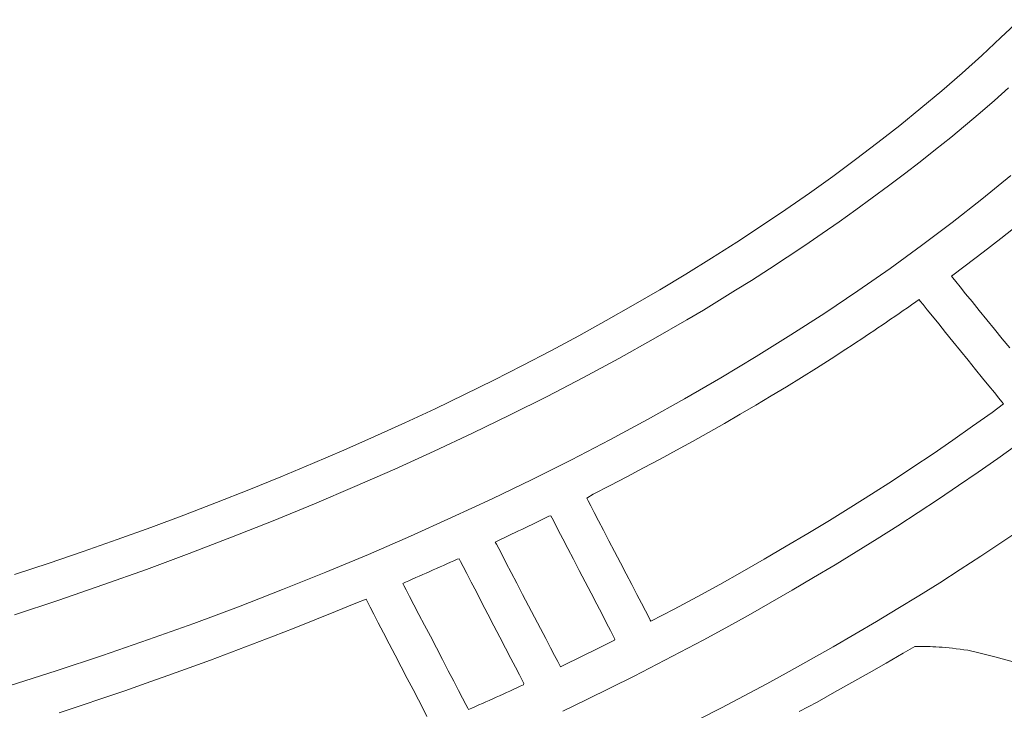
# Model space of a CAD drawing. Units: millimetres. Extents: x -1007 to 1552, y 968 to 1551.
# Drawn here: x -787 to -783, y 1532 to 1535 of the extents above; entities that cross this region are included whole.
import ezdxf

# ---------------------------------------------------------------- set-up
doc = ezdxf.new("R2010")
doc.units = ezdxf.units.MM
doc.layers.add('FRAU-LOGO', color=34, linetype='CONTINUOUS')
doc.layers.add('FRAU-TESTI', color=34, linetype='CONTINUOUS')
doc.styles.add('POLTRONA-FRAU', font='times.ttf', dxfattribs={"oblique": 15})

# ---------------------------------------------------------------- blocks, each defined once
blk = doc.blocks.new('FRAU-LOGO')
at = {"layer": 'FRAU-LOGO', "lineweight": 13}
for p, q in [((-8.0211, 25.1894), (-8.1078, 25.1061)), ((-8.1078, 25.1061), (-8.197, 25.0233)), ((-8.197, 25.0233), (-8.2886, 24.9412)), ((-8.2886, 24.9412), (-8.3826, 24.8597)), ((-8.3826, 24.8597), (-8.479, 24.7789)), ((-8.479, 24.7789), (-8.5777, 24.6987)), ((-8.5777, 24.6987), (-8.6788, 24.6192)), ((-8.6788, 24.6192), (-8.7822, 24.5404)), ((-8.7822, 24.5404), (-8.8879, 24.4622)), ((-8.8879, 24.4622), (-8.9959, 24.3848)), ((-8.9959, 24.3848), (-9.1061, 24.3082)), ((-9.1061, 24.3082), (-9.2186, 24.2322)), ((-9.2186, 24.2322), (-9.3332, 24.157)), ((-9.3332, 24.157), (-9.45, 24.0826)), ((-9.45, 24.0826), (-9.569, 24.009)), ((-9.569, 24.009), (-9.6901, 23.9361)), ((-9.6901, 23.9361), (-9.8133, 23.8641)), ((-9.8133, 23.8641), (-9.9385, 23.7929)), ((-9.9385, 23.7929), (-10.0659, 23.7225)), ((-10.0659, 23.7225), (-10.1952, 23.6529)), ((-10.1952, 23.6529), (-10.3266, 23.5843)), ((-10.3266, 23.5843), (-10.46, 23.5165)), ((-10.46, 23.5165), (-10.5953, 23.4496)), ((-10.5953, 23.4496), (-10.7325, 23.3836)), ((-10.7325, 23.3836), (-10.8717, 23.3185)), ((-10.8717, 23.3185), (-11.0127, 23.2544)), ((-11.0127, 23.2544), (-11.1557, 23.1911)), ((-11.1557, 23.1911), (-11.3004, 23.1289)), ((-11.3004, 23.1289), (-11.447, 23.0676)), ((-11.447, 23.0676), (-11.5954, 23.0073)), ((-11.5954, 23.0073), (-11.7456, 22.948)), ((-11.7456, 22.948), (-11.8975, 22.8898)), ((-11.8975, 22.8898), (-12.0511, 22.8325)), ((-12.0511, 22.8325), (-12.2064, 22.7763)), ((-12.2064, 22.7763), (-12.3634, 22.7211)), ((-12.3634, 22.7211), (-12.5221, 22.667)), ((-12.5221, 22.667), (-12.6824, 22.614))]:
    blk.add_line(p, q, dxfattribs=at)
at = {"layer": 'FRAU-LOGO', "lineweight": 20}
for p, q in [((-8.138, 24.8151), (-8.0728, 24.8729)), ((-8.2044, 24.7575), (-8.138, 24.8151)), ((-8.2721, 24.7002), (-8.2044, 24.7575)), ((-8.3411, 24.6432), (-8.2721, 24.7002)), ((-8.4113, 24.5864), (-8.3411, 24.6432)), ((-8.4827, 24.5299), (-8.4113, 24.5864)), ((-8.5554, 24.4736), (-8.4827, 24.5299)), ((-8.6294, 24.4176), (-8.5554, 24.4736)), ((-8.0627, 24.4657), (-8.1967, 24.3562)), ((-8.7045, 24.3619), (-8.6294, 24.4176)), ((-8.7809, 24.3065), (-8.7045, 24.3619)), ((-8.1967, 24.3562), (-8.3346, 24.248)), ((-8.8586, 24.2513), (-8.7809, 24.3065)), ((-8.9375, 24.1965), (-8.8586, 24.2513)), ((-8.3346, 24.248), (-8.4765, 24.141)), ((-8.1088, 24.1733), (-8.0281, 24.2372)), ((-9.0176, 24.1418), (-8.9375, 24.1965)), ((-8.1909, 24.1097), (-8.1088, 24.1733)), ((-9.0989, 24.0875), (-9.0176, 24.1418)), ((-8.4765, 24.141), (-8.6223, 24.0353)), ((-8.2744, 24.0465), (-8.1909, 24.1097)), ((-9.1814, 24.0335), (-9.0989, 24.0875)), ((-9.2652, 23.9797), (-9.1814, 24.0335)), ((-8.6223, 24.0353), (-8.7719, 23.931)), ((-8.3378, 23.9989), (-8.2744, 24.0465)), ((-9.3384, 23.9336), (-9.2652, 23.9797)), ((-9.2652, 23.9797), (-9.2652, 23.9797)), ((-8.3314, 23.9911), (-8.3378, 23.9989)), ((-8.3176, 23.9741), (-8.3314, 23.9911)), ((-8.2974, 23.9491), (-8.3176, 23.9741)), ((-9.4128, 23.8877), (-9.3384, 23.9336)), ((-8.7719, 23.931), (-8.9252, 23.8279)), ((-8.2718, 23.9176), (-8.2974, 23.9491)), ((-9.4881, 23.842), (-9.4128, 23.8877)), ((-8.5035, 23.8798), (-8.488, 23.8904)), ((-8.488, 23.8904), (-8.4824, 23.8834)), ((-8.4824, 23.8834), (-8.4694, 23.8673)), ((-8.2419, 23.8808), (-8.2718, 23.9176)), ((-8.209, 23.8401), (-8.2419, 23.8808)), ((-9.5646, 23.7965), (-9.4881, 23.842)), ((-8.5806, 23.8259), (-8.5612, 23.8394)), ((-8.5612, 23.8394), (-8.5419, 23.8528)), ((-8.5419, 23.8528), (-8.5227, 23.8663)), ((-8.5227, 23.8663), (-8.5035, 23.8798)), ((-8.4694, 23.8673), (-8.4501, 23.8435)), ((-8.4501, 23.8435), (-8.4256, 23.8132)), ((-8.1739, 23.797), (-8.209, 23.8401)), ((-9.7206, 23.7062), (-9.5646, 23.7965)), ((-8.9252, 23.8279), (-9.0823, 23.7263)), ((-8.6391, 23.7856), (-8.6195, 23.799)), ((-8.6195, 23.799), (-8.6, 23.8125)), ((-8.6, 23.8125), (-8.5806, 23.8259)), ((-8.4256, 23.8132), (-8.3968, 23.7777)), ((-8.1379, 23.7526), (-8.1739, 23.797)), ((-8.7181, 23.7322), (-8.6982, 23.7455)), ((-8.6982, 23.7455), (-8.6785, 23.7589)), ((-8.6785, 23.7589), (-8.6587, 23.7722)), ((-8.6587, 23.7722), (-8.6391, 23.7856)), ((-8.3968, 23.7777), (-8.3649, 23.7382)), ((-8.1021, 23.7084), (-8.1379, 23.7526)), ((-9.8806, 23.6169), (-9.7206, 23.7062)), ((-9.0823, 23.7263), (-9.2431, 23.6261)), ((-8.778, 23.6923), (-8.758, 23.7056)), ((-8.758, 23.7056), (-8.738, 23.7189)), ((-8.738, 23.7189), (-8.7181, 23.7322)), ((-8.3649, 23.7382), (-8.3308, 23.6961)), ((-8.0675, 23.6658), (-8.1021, 23.7084)), ((-8.8953, 23.6159), (-8.8277, 23.6596)), ((-8.8277, 23.6596), (-8.7982, 23.679)), ((-8.7982, 23.679), (-8.778, 23.6923)), ((-8.3308, 23.6961), (-8.2956, 23.6526)), ((-8.2956, 23.6526), (-8.2602, 23.6089)), ((-10.0446, 23.5285), (-9.8806, 23.6169)), ((-9.2431, 23.6261), (-9.4075, 23.5273)), ((-8.9636, 23.5724), (-8.8953, 23.6159)), ((-8.2602, 23.6089), (-8.2258, 23.5664)), ((-9.0328, 23.5291), (-8.9636, 23.5724)), ((-8.2258, 23.5664), (-8.1934, 23.5263)), ((-10.2123, 23.4412), (-10.0446, 23.5285)), ((-9.4075, 23.5273), (-9.5754, 23.4299)), ((-9.1027, 23.486), (-9.0328, 23.5291)), ((-8.1934, 23.5263), (-8.1639, 23.4899)), ((-9.1734, 23.4431), (-9.1027, 23.486)), ((-8.1639, 23.4899), (-8.1385, 23.4584)), ((-10.3837, 23.355), (-10.2123, 23.4412)), ((-9.5754, 23.4299), (-9.7469, 23.3341)), ((-9.2449, 23.4005), (-9.1734, 23.4431)), ((-8.1385, 23.4584), (-8.1181, 23.4332)), ((-8.1181, 23.4332), (-8.1037, 23.4155)), ((-9.3171, 23.3581), (-9.2449, 23.4005)), ((-8.0965, 23.4066), (-8.1493, 23.3669)), ((-8.1037, 23.4155), (-8.0965, 23.4066)), ((-10.5587, 23.27), (-10.3837, 23.355)), ((-9.7469, 23.3341), (-9.9218, 23.2398)), ((-9.39, 23.3159), (-9.3171, 23.3581)), ((-8.1493, 23.3669), (-8.2393, 23.3025)), ((-9.4637, 23.274), (-9.39, 23.3159)), ((-8.2393, 23.3025), (-8.3306, 23.2386)), ((-10.737, 23.1862), (-10.5587, 23.27)), ((-9.5381, 23.2324), (-9.4637, 23.274)), ((-9.9218, 23.2398), (-10.1002, 23.1471)), ((-9.6132, 23.1909), (-9.5381, 23.2324)), ((-8.3306, 23.2386), (-8.4231, 23.1751)), ((-8.1232, 23.1531), (-8.0341, 23.217)), ((-10.9187, 23.1037), (-10.737, 23.1862)), ((-9.6889, 23.1497), (-9.6132, 23.1909)), ((-8.4231, 23.1751), (-8.5168, 23.1122)), ((-8.2135, 23.0897), (-8.1232, 23.1531)), ((-10.1002, 23.1471), (-10.2819, 23.056)), ((-9.8425, 23.0681), (-9.7654, 23.1088)), ((-9.7654, 23.1088), (-9.6889, 23.1497)), ((-8.5168, 23.1122), (-8.6116, 23.0498)), ((-11.1036, 23.0225), (-10.9187, 23.1037)), ((-9.9203, 23.0277), (-9.8425, 23.0681)), ((-8.3049, 23.0268), (-8.2135, 23.0897)), ((-11.2915, 22.9427), (-11.1036, 23.0225)), ((-10.2819, 23.056), (-10.467, 22.9664)), ((-9.9987, 22.9876), (-9.9203, 23.0277)), ((-8.6116, 23.0498), (-8.7077, 22.9878)), ((-8.3975, 22.9643), (-8.3049, 23.0268)), ((-10.0291, 22.9694), (-9.9987, 22.9876)), ((-10.0225, 22.9566), (-10.0291, 22.9694)), ((-8.7077, 22.9878), (-8.8049, 22.9264)), ((-11.4823, 22.8643), (-11.2915, 22.9427)), ((-10.467, 22.9664), (-10.6553, 22.8786)), ((-10.0105, 22.9337), (-10.0225, 22.9566)), ((-9.9942, 22.9023), (-10.0105, 22.9337)), ((-8.8049, 22.9264), (-8.9033, 22.8655)), ((-8.4912, 22.9024), (-8.3975, 22.9643)), ((-10.6553, 22.8786), (-10.8469, 22.7924)), ((-10.2356, 22.8699), (-10.2199, 22.8776)), ((-10.2199, 22.8776), (-10.2043, 22.8853)), ((-10.2043, 22.8853), (-10.1956, 22.8875)), ((-10.1956, 22.8875), (-10.1892, 22.8753)), ((-9.9741, 22.8637), (-9.9942, 22.9023)), ((-8.586, 22.8409), (-8.4912, 22.9024)), ((-11.676, 22.7875), (-11.4823, 22.8643)), ((-10.3299, 22.824), (-10.3141, 22.8317)), ((-10.3141, 22.8317), (-10.2984, 22.8393)), ((-10.2984, 22.8393), (-10.2827, 22.847)), ((-10.2827, 22.847), (-10.267, 22.8546)), ((-10.267, 22.8546), (-10.2513, 22.8623)), ((-10.2513, 22.8623), (-10.2356, 22.8699)), ((-10.1892, 22.8753), (-10.1773, 22.8523)), ((-10.1773, 22.8523), (-10.1607, 22.8202)), ((-9.9511, 22.8196), (-9.9741, 22.8637)), ((-8.9033, 22.8655), (-9.0029, 22.8051)), ((-8.682, 22.7799), (-8.586, 22.8409)), ((-11.8723, 22.7121), (-11.676, 22.7875)), ((-10.8469, 22.7924), (-11.0416, 22.7079)), ((-10.425, 22.7785), (-10.409, 22.7861)), ((-10.409, 22.7861), (-10.3931, 22.7936)), ((-10.3931, 22.7936), (-10.3773, 22.8012)), ((-10.3773, 22.8012), (-10.3614, 22.8088)), ((-10.3614, 22.8088), (-10.3456, 22.8164)), ((-10.3456, 22.8164), (-10.3299, 22.824)), ((-10.1607, 22.8202), (-10.1401, 22.7807)), ((-9.926, 22.7714), (-9.9511, 22.8196)), ((-9.0029, 22.8051), (-9.1036, 22.7452)), ((-8.0161, 22.8237), (-8.1084, 22.7611)), ((-10.4528, 22.765), (-10.4409, 22.771)), ((-10.4479, 22.7556), (-10.4528, 22.765)), ((-10.4372, 22.7352), (-10.4479, 22.7556)), ((-10.4409, 22.771), (-10.425, 22.7785)), ((-10.1401, 22.7807), (-10.1165, 22.7353)), ((-9.8996, 22.7206), (-9.926, 22.7714)), ((-9.1036, 22.7452), (-9.2054, 22.6859)), ((-8.7791, 22.7194), (-8.682, 22.7799)), ((-8.1084, 22.7611), (-8.2019, 22.699)), ((-12.0712, 22.6384), (-11.8723, 22.7121)), ((-11.0416, 22.7079), (-11.2395, 22.6252)), ((-10.4215, 22.7051), (-10.4372, 22.7352)), ((-10.4018, 22.6672), (-10.4215, 22.7051)), ((-10.1165, 22.7353), (-10.0907, 22.6857)), ((-9.8726, 22.6688), (-9.8996, 22.7206)), ((-8.8773, 22.6594), (-8.7791, 22.7194)), ((-8.2019, 22.699), (-8.2965, 22.6375)), ((-10.7252, 22.6425), (-10.7092, 22.6497)), ((-10.7092, 22.6497), (-10.6932, 22.6568)), ((-10.6932, 22.6568), (-10.6772, 22.664)), ((-10.6772, 22.664), (-10.6613, 22.6712)), ((-10.6613, 22.6712), (-10.6454, 22.6784)), ((-10.6454, 22.6784), (-10.6294, 22.6856)), ((-10.6294, 22.6856), (-10.6206, 22.6876)), ((-10.6206, 22.6876), (-10.6142, 22.6752)), ((-10.6142, 22.6752), (-10.6022, 22.652)), ((-10.6022, 22.652), (-10.5853, 22.6196)), ((-10.3787, 22.623), (-10.4018, 22.6672)), ((-10.0907, 22.6857), (-10.0636, 22.6334)), ((-9.8459, 22.6174), (-9.8726, 22.6688)), ((-9.2054, 22.6859), (-9.3083, 22.6271)), ((-8.9766, 22.5999), (-8.8773, 22.6594)), ((-12.2726, 22.5663), (-12.0712, 22.6384)), ((-11.2395, 22.6252), (-11.4404, 22.5443)), ((-10.8215, 22.5998), (-10.8054, 22.6069)), ((-10.8054, 22.6069), (-10.7893, 22.614)), ((-10.7893, 22.614), (-10.7732, 22.6211)), ((-10.7732, 22.6211), (-10.7572, 22.6282)), ((-10.7572, 22.6282), (-10.7412, 22.6354)), ((-10.7412, 22.6354), (-10.7252, 22.6425)), ((-10.5853, 22.6196), (-10.5646, 22.5796)), ((-10.3533, 22.5742), (-10.3787, 22.623)), ((-10.0636, 22.6334), (-10.0359, 22.5801)), ((-9.8201, 22.568), (-9.8459, 22.6174)), ((-9.3083, 22.6271), (-9.4124, 22.5688)), ((-8.2965, 22.6375), (-8.3922, 22.5764)), ((-12.4763, 22.4959), (-12.2726, 22.5663)), ((-10.882, 22.5729), (-10.8701, 22.5786)), ((-10.8771, 22.5634), (-10.882, 22.5729)), ((-10.8663, 22.5427), (-10.8771, 22.5634)), ((-10.8701, 22.5786), (-10.8539, 22.5856)), ((-10.8539, 22.5856), (-10.8377, 22.5927)), ((-10.8377, 22.5927), (-10.8215, 22.5998)), ((-10.5646, 22.5796), (-10.5408, 22.5337)), ((-10.3262, 22.5223), (-10.3533, 22.5742)), ((-10.0359, 22.5801), (-10.0085, 22.5275)), ((-9.7962, 22.5221), (-9.8201, 22.568)), ((-9.4124, 22.5688), (-9.5175, 22.511)), ((-9.0769, 22.541), (-8.9766, 22.5999)), ((-8.3922, 22.5764), (-8.4889, 22.5159)), ((-11.4404, 22.5443), (-11.6444, 22.4651)), ((-10.8505, 22.5124), (-10.8663, 22.5427)), ((-10.8305, 22.474), (-10.8505, 22.5124)), ((-10.5408, 22.5337), (-10.5148, 22.4835)), ((-10.2984, 22.469), (-10.3262, 22.5223)), ((-10.0085, 22.5275), (-9.9823, 22.477)), ((-9.7749, 22.4811), (-9.7962, 22.5221)), ((-9.5175, 22.511), (-9.6238, 22.4538)), ((-9.1784, 22.4825), (-9.0769, 22.541)), ((-8.4889, 22.5159), (-8.5867, 22.4559)), ((-12.6822, 22.4273), (-12.4763, 22.4959)), ((-11.6444, 22.4651), (-11.8514, 22.3878)), ((-11.1945, 22.4424), (-11.1001, 22.4814)), ((-11.1001, 22.4814), (-11.0523, 22.4994)), ((-11.0523, 22.4994), (-11.0458, 22.4869)), ((-11.0458, 22.4869), (-11.0336, 22.4634)), ((-10.8073, 22.4293), (-10.8305, 22.474)), ((-10.5148, 22.4835), (-10.4873, 22.4306)), ((-10.2707, 22.4159), (-10.2984, 22.469)), ((-9.9823, 22.477), (-9.9581, 22.4304)), ((-9.7569, 22.4466), (-9.7749, 22.4811)), ((-9.2809, 22.4246), (-9.1784, 22.4825)), ((-11.2895, 22.4039), (-11.1945, 22.4424)), ((-11.0336, 22.4634), (-11.0166, 22.4307)), ((-11.0166, 22.4307), (-10.9956, 22.3903)), ((-10.7815, 22.3799), (-10.8073, 22.4293)), ((-10.4873, 22.4306), (-10.4594, 22.3767)), ((-9.9581, 22.4304), (-9.9367, 22.3892)), ((-9.7431, 22.4201), (-9.7569, 22.4466)), ((-9.7343, 22.4031), (-9.7431, 22.4201)), ((-9.6238, 22.4538), (-9.7311, 22.3971)), ((-9.3845, 22.3672), (-9.2809, 22.4246)), ((-8.5867, 22.4559), (-8.6855, 22.3965)), ((-11.8514, 22.3878), (-12.0612, 22.3124)), ((-11.3852, 22.3657), (-11.2895, 22.4039)), ((-10.9956, 22.3903), (-10.9715, 22.344)), ((-10.7542, 22.3275), (-10.7815, 22.3799)), ((-10.4594, 22.3767), (-10.4318, 22.3234)), ((-10.244, 22.3646), (-10.2707, 22.4159)), ((-9.9367, 22.3892), (-9.919, 22.3552)), ((-9.7311, 22.3971), (-9.7343, 22.4031)), ((-8.6855, 22.3965), (-8.7853, 22.3376)), ((-11.4814, 22.3279), (-11.3852, 22.3657)), ((-10.9715, 22.344), (-10.9451, 22.2933)), ((-10.219, 22.3168), (-10.244, 22.3646)), ((-9.919, 22.3552), (-9.9058, 22.3298)), ((-9.9058, 22.3298), (-9.898, 22.3147)), ((-9.4892, 22.3104), (-9.3845, 22.3672)), ((-8.7853, 22.3376), (-8.8861, 22.2792)), ((-12.0612, 22.3124), (-12.274, 22.2388)), ((-11.6757, 22.2536), (-11.5783, 22.2905)), ((-11.5783, 22.2905), (-11.4814, 22.3279)), ((-10.9451, 22.2933), (-10.9174, 22.2399)), ((-10.7261, 22.2735), (-10.7542, 22.3275)), ((-10.4318, 22.3234), (-10.4053, 22.2724)), ((-10.1967, 22.274), (-10.219, 22.3168)), ((-9.9465, 22.2858), (-9.9621, 22.278)), ((-9.9309, 22.2935), (-9.9465, 22.2858)), ((-9.9154, 22.3013), (-9.9309, 22.2935)), ((-9.9, 22.3091), (-9.9154, 22.3013)), ((-9.898, 22.3147), (-9.9, 22.3091)), ((-9.5949, 22.2541), (-9.4892, 22.3104)), ((-12.274, 22.2388), (-12.4896, 22.1672)), ((-11.7738, 22.217), (-11.6757, 22.2536)), ((-10.9174, 22.2399), (-10.8891, 22.1856)), ((-10.6981, 22.2198), (-10.7261, 22.2735)), ((-10.4053, 22.2724), (-10.3808, 22.2253)), ((-10.1779, 22.2379), (-10.1967, 22.274)), ((-10.1634, 22.2102), (-10.1779, 22.2379)), ((-10.0405, 22.2395), (-10.0562, 22.2319)), ((-10.0247, 22.2472), (-10.0405, 22.2395)), ((-10.009, 22.2549), (-10.0247, 22.2472)), ((-9.9934, 22.2626), (-10.009, 22.2549)), ((-9.9777, 22.2703), (-9.9934, 22.2626)), ((-9.9621, 22.278), (-9.9777, 22.2703)), ((-9.7017, 22.1983), (-9.5949, 22.2541)), ((-8.8861, 22.2792), (-8.9879, 22.2214)), ((-8.6401, 22.2036), (-8.5618, 22.2494)), ((-8.5618, 22.2494), (-8.5067, 22.2802)), ((-8.5067, 22.2802), (-8.4962, 22.2805)), ((-8.4962, 22.2805), (-8.4852, 22.2806)), ((-8.4852, 22.2806), (-8.4738, 22.2806)), ((-8.4738, 22.2806), (-8.4618, 22.2805)), ((-8.4618, 22.2805), (-8.4495, 22.2803)), ((-8.4495, 22.2803), (-8.4366, 22.2799)), ((-8.4366, 22.2799), (-8.4232, 22.2793)), ((-8.4232, 22.2793), (-8.4093, 22.2786)), ((-8.4093, 22.2786), (-8.395, 22.2777)), ((-8.395, 22.2777), (-8.3801, 22.2766)), ((-8.3801, 22.2766), (-8.3647, 22.2753)), ((-8.3647, 22.2753), (-8.3487, 22.2738)), ((-8.3487, 22.2738), (-8.3323, 22.272)), ((-8.3323, 22.272), (-8.3153, 22.2701)), ((-8.3153, 22.2701), (-8.2977, 22.2679)), ((-8.2977, 22.2679), (-8.2796, 22.2654)), ((-8.2796, 22.2654), (-8.261, 22.2627)), ((-8.261, 22.2627), (-8.2166, 22.253)), ((-8.2166, 22.253), (-8.1367, 22.2329)), ((-11.8724, 22.1809), (-11.7738, 22.217)), ((-10.6711, 22.168), (-10.6981, 22.2198)), ((-10.3808, 22.2253), (-10.3593, 22.1837)), ((-10.1541, 22.1923), (-10.1634, 22.2102)), ((-10.1508, 22.186), (-10.1541, 22.1923)), ((-10.135, 22.1936), (-10.1508, 22.186)), ((-10.1193, 22.2013), (-10.135, 22.1936)), ((-10.1035, 22.2089), (-10.1193, 22.2013)), ((-10.0877, 22.2165), (-10.1035, 22.2089)), ((-10.072, 22.2242), (-10.0877, 22.2165)), ((-10.0562, 22.2319), (-10.072, 22.2242)), ((-9.8095, 22.1431), (-9.7017, 22.1983)), ((-8.9879, 22.2214), (-9.0906, 22.1642)), ((-8.7192, 22.158), (-8.6401, 22.2036)), ((-8.1367, 22.2329), (-8.0511, 22.2095)), ((-12.4896, 22.1672), (-12.7079, 22.0976)), ((-11.9716, 22.1452), (-11.8724, 22.1809)), ((-10.8891, 22.1856), (-10.8611, 22.1318)), ((-10.6459, 22.1196), (-10.6711, 22.168)), ((-10.3593, 22.1837), (-10.3414, 22.1492)), ((-10.3414, 22.1492), (-10.3281, 22.1235)), ((-9.0906, 22.1642), (-9.1943, 22.1075)), ((-8.799, 22.1127), (-8.7192, 22.158)), ((-12.1716, 22.075), (-12.0713, 22.1099)), ((-12.0713, 22.1099), (-11.9716, 22.1452)), ((-10.8611, 22.1318), (-10.8344, 22.0803)), ((-10.6234, 22.0763), (-10.6459, 22.1196)), ((-10.3222, 22.1028), (-10.3379, 22.0955)), ((-10.3281, 22.1235), (-10.3201, 22.1083)), ((-10.3201, 22.1083), (-10.3222, 22.1028)), ((-9.9183, 22.0884), (-9.8095, 22.1431)), ((-9.1943, 22.1075), (-9.2989, 22.0514)), ((-8.8796, 22.0676), (-8.799, 22.1127)), ((-12.2724, 22.0406), (-12.1716, 22.075)), ((-10.8344, 22.0803), (-10.8096, 22.0327)), ((-10.6044, 22.0398), (-10.6234, 22.0763)), ((-10.4171, 22.0591), (-10.433, 22.0519)), ((-10.4012, 22.0663), (-10.4171, 22.0591)), ((-10.3853, 22.0736), (-10.4012, 22.0663)), ((-10.3695, 22.0809), (-10.3853, 22.0736)), ((-10.3537, 22.0881), (-10.3695, 22.0809)), ((-10.3379, 22.0955), (-10.3537, 22.0881)), ((-10.0281, 22.0343), (-9.9183, 22.0884)), ((-8.961, 22.0227), (-8.8796, 22.0676)), ((-12.3737, 22.0066), (-12.2724, 22.0406)), ((-10.8096, 22.0327), (-10.7878, 21.9907)), ((-10.5897, 22.0117), (-10.6044, 22.0398)), ((-10.5803, 21.9937), (-10.5897, 22.0117)), ((-10.529, 22.0088), (-10.545, 22.0016)), ((-10.513, 22.016), (-10.529, 22.0088)), ((-10.497, 22.0231), (-10.513, 22.016)), ((-10.481, 22.0303), (-10.497, 22.0231)), ((-10.465, 22.0375), (-10.481, 22.0303)), ((-10.449, 22.0447), (-10.465, 22.0375)), ((-10.433, 22.0519), (-10.449, 22.0447)), ((-10.139, 21.9808), (-10.0281, 22.0343)), ((-9.2989, 22.0514), (-9.4043, 21.9958)), ((-9.0431, 21.9781), (-8.961, 22.0227)), ((-12.4755, 21.9731), (-12.3737, 22.0066)), ((-10.7878, 21.9907), (-10.7697, 21.9559)), ((-10.577, 21.9873), (-10.5803, 21.9937)), ((-10.561, 21.9945), (-10.577, 21.9873)), ((-10.545, 22.0016), (-10.561, 21.9945)), ((-9.4043, 21.9958), (-9.5107, 21.9408))]:
    blk.add_line(p, q, dxfattribs=at)
at = {"layer": 'FRAU-TESTI', "color": 34, "linetype": 'Continuous', "style": 'POLTRONA-FRAU', "oblique": 15}
for tag, p in [('MODELLO', (-0.4594, 30)), ('TIPOLOGIA', (-0.4594, 20))]:
    blk.add_attdef(tag, p, '', height=5, dxfattribs=at)
at = {"layer": 'FRAU-TESTI', "color": 34, "linetype": 'Continuous', "style": 'POLTRONA-FRAU', "oblique": 15, "flags": 1}
blk.add_attdef('CODICE', (-0.4594, 10), '', height=5, dxfattribs=at)

msp = doc.modelspace()

# ---------------------------------------------------------------- block references
at = {"layer": 'FRAU-TESTI'}
msp.add_blockref('FRAU-LOGO', (-774.4715, 1509.971), dxfattribs=at)

doc.saveas('drawing.dxf')
